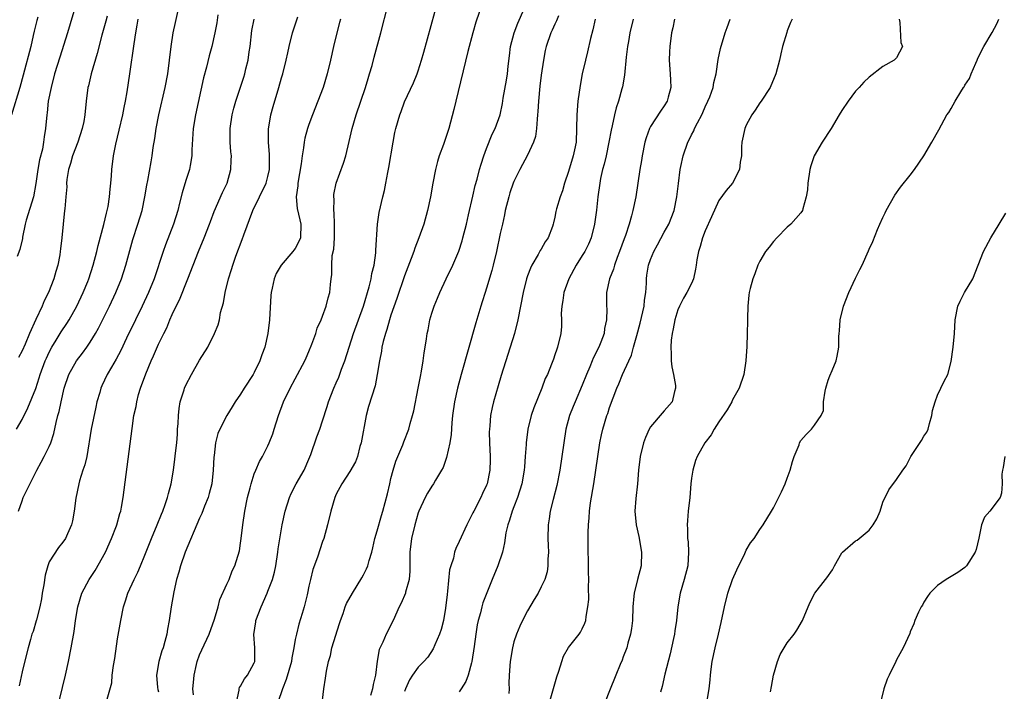
# Model space of a CAD drawing. Units: inches. Extents: x 2637000 to 2640000, y 1509000 to 1512000.
# Drawn here: x 2638525 to 2638669, y 1509281 to 1509379 of the extents above; entities that cross this region are included whole.
import ezdxf

# ---------------------------------------------------------------- set-up
doc = ezdxf.new("R2010")
doc.units = ezdxf.units.IN
doc.header["$MEASUREMENT"] = 0
doc.layers.add('LD26371509_2ft', color=61, linetype='Continuous')

msp = doc.modelspace()

# ---------------------------------------------------------------- linework, layer by layer
at = {"layer": 'LD26371509_2ft'}
for points, elevation in [([(2638533, 1509381.48), (2638531.68, 1509377), (2638530.54, 1509373.46), (2638529.78, 1509371), (2638529.25, 1509369), (2638528.85, 1509367), (2638528.69, 1509365.31), (2638528.61, 1509365), (2638528.45, 1509363), (2638528.22, 1509361.78), (2638528.17, 1509361), (2638528.01, 1509360.01), (2638527.56, 1509358.44), (2638527.32, 1509357), (2638527.04, 1509354.96), (2638526.67, 1509353), (2638525.61, 1509349.61), (2638525.45, 1509349), (2638525.08, 1509347.08), (2638525.07, 1509346.93), (2638524.68, 1509345.32), (2638524.29, 1509344.29)], 9642), ([(2638524.51, 1509307), (2638525, 1509308.52), (2638525.19, 1509309), (2638527.16, 1509313), (2638527.82, 1509314.18), (2638528.25, 1509315), (2638529, 1509316.48), (2638529.22, 1509317), (2638529.66, 1509318.34), (2638529.99, 1509319.99), (2638530.25, 1509321), (2638530.42, 1509321.58), (2638530.71, 1509323), (2638531.17, 1509325), (2638531.87, 1509327), (2638533, 1509329), (2638533.87, 1509330.13), (2638534.5, 1509331), (2638535, 1509331.74), (2638535.77, 1509333), (2638536.21, 1509333.79), (2638537.81, 1509337), (2638538.75, 1509339), (2638539.55, 1509341), (2638540.19, 1509343), (2638541.24, 1509346.76), (2638541.95, 1509349), (2638542.57, 1509351), (2638543, 1509353), (2638543.27, 1509354.73), (2638543.4, 1509355.4), (2638543.88, 1509358.12), (2638544.06, 1509359), (2638544.22, 1509360.22), (2638544.43, 1509361.57), (2638544.62, 1509363), (2638545.02, 1509365), (2638545.94, 1509369), (2638546.33, 1509371), (2638546.61, 1509373), (2638546.84, 1509375), (2638547.13, 1509377), (2638547.46, 1509378.54), (2638548.19, 1509381.81)], 9636), ([(2638556.37, 1509279), (2638556.8, 1509280.8), (2638556.8, 1509281), (2638556.84, 1509281.16), (2638557, 1509281.39), (2638557.55, 1509282.45), (2638558.02, 1509283), (2638559, 1509284.8), (2638559.07, 1509285), (2638559.08, 1509287), (2638558.93, 1509288.93), (2638559.22, 1509290.78), (2638559.24, 1509291), (2638559.99, 1509293), (2638560.89, 1509295), (2638561, 1509295.27), (2638561.66, 1509297), (2638561.96, 1509298.04), (2638562.13, 1509299), (2638562.45, 1509301), (2638562.51, 1509301.49), (2638563.09, 1509305), (2638563.52, 1509307), (2638564.14, 1509309), (2638564.41, 1509309.59), (2638565.15, 1509311), (2638566.29, 1509313), (2638567, 1509314.62), (2638567.27, 1509315.27), (2638568.13, 1509317.87), (2638568.58, 1509319), (2638569, 1509320.21), (2638569.67, 1509322.33), (2638569.85, 1509323), (2638570.63, 1509325), (2638571, 1509325.78), (2638571.38, 1509326.62), (2638571.77, 1509327.77), (2638572.23, 1509329), (2638572.87, 1509331), (2638573.54, 1509333), (2638574.97, 1509337), (2638575.83, 1509339.83), (2638576.11, 1509341), (2638576.2, 1509341.8), (2638576.53, 1509343), (2638576.79, 1509344.79), (2638576.79, 1509345.21), (2638577.04, 1509349), (2638577.29, 1509350.71), (2638577.82, 1509353), (2638578.06, 1509353.94), (2638578.27, 1509355), (2638578.56, 1509356.56), (2638578.71, 1509357.29), (2638579.32, 1509361), (2638579.59, 1509362.41), (2638579.72, 1509363), (2638580.28, 1509365), (2638580.49, 1509365.51), (2638581, 1509366.94), (2638582.3, 1509369.7), (2638582.83, 1509371), (2638583, 1509371.48), (2638583.49, 1509373), (2638583.83, 1509374.17), (2638585.95, 1509382.05)], 9624), ([(2638592.44, 1509381.56), (2638591.43, 1509378.57), (2638590.98, 1509377.02), (2638590.27, 1509374.27), (2638588.48, 1509367), (2638588.2, 1509365.8), (2638587.47, 1509363), (2638586.69, 1509360.69), (2638586.07, 1509359), (2638585.81, 1509358.19), (2638585.51, 1509357), (2638585.13, 1509355), (2638584.78, 1509353), (2638584.36, 1509351), (2638583.8, 1509349), (2638583.1, 1509347), (2638582.5, 1509345.5), (2638582.35, 1509345), (2638581.98, 1509343.98), (2638581, 1509341.45), (2638579.87, 1509338.13), (2638579, 1509335.66), (2638578.79, 1509335), (2638578.39, 1509333.61), (2638578.18, 1509333), (2638577.85, 1509331.85), (2638577.67, 1509331), (2638577.61, 1509330.39), (2638577.3, 1509329), (2638577, 1509327), (2638576.67, 1509325.33), (2638575.7, 1509322.3), (2638575.38, 1509321), (2638574.66, 1509317), (2638574.46, 1509316.46), (2638574.08, 1509315), (2638573.8, 1509314.2), (2638573, 1509312.81), (2638571.81, 1509311), (2638571, 1509309.47), (2638570.79, 1509309), (2638570.2, 1509307), (2638569.73, 1509305), (2638569.17, 1509303), (2638569, 1509302.55), (2638568.26, 1509300.26), (2638567.56, 1509298.44), (2638567.22, 1509297), (2638567, 1509296), (2638566.8, 1509295), (2638566.73, 1509294.73), (2638566.32, 1509293), (2638565.99, 1509291.99), (2638565.54, 1509290.46), (2638565.16, 1509289), (2638565, 1509288.21), (2638564.79, 1509287), (2638564.47, 1509285.53), (2638564.42, 1509285), (2638563.66, 1509282.34), (2638563.11, 1509281), (2638562.43, 1509279)], 9622), ([(2638550.11, 1509280.11), (2638549.99, 1509281), (2638550.1, 1509281.9), (2638550.19, 1509283), (2638550.55, 1509284.55), (2638550.66, 1509285), (2638551, 1509285.95), (2638551.31, 1509286.69), (2638552.41, 1509289), (2638553.19, 1509291.19), (2638553.7, 1509293), (2638553.95, 1509294.05), (2638555, 1509296.3), (2638555.3, 1509297), (2638555.76, 1509298.24), (2638556.13, 1509299), (2638556.81, 1509301.19), (2638557, 1509302.31), (2638557.09, 1509303), (2638557.32, 1509305), (2638557.6, 1509307), (2638558.01, 1509309), (2638558.41, 1509310.41), (2638558.54, 1509311), (2638559, 1509312.46), (2638559.21, 1509313), (2638559.75, 1509314.25), (2638560.19, 1509315), (2638561, 1509316.56), (2638561.19, 1509317), (2638561.69, 1509318.31), (2638561.89, 1509319), (2638562.53, 1509321), (2638563.28, 1509323), (2638564.25, 1509325), (2638565, 1509326.34), (2638566.4, 1509329), (2638566.57, 1509329.43), (2638567, 1509330.38), (2638567.44, 1509331.44), (2638568, 1509333), (2638568.22, 1509333.78), (2638568.78, 1509335), (2638569, 1509335.54), (2638569.52, 1509337), (2638569.79, 1509338.21), (2638570.06, 1509339), (2638570.16, 1509340.16), (2638570.25, 1509341), (2638570.35, 1509341.65), (2638570.33, 1509343), (2638570.4, 1509344.4), (2638570.63, 1509345.37), (2638570.72, 1509347), (2638570.74, 1509349), (2638570.68, 1509350.68), (2638570.63, 1509351), (2638570.67, 1509352.67), (2638570.63, 1509353), (2638570.65, 1509353.35), (2638571, 1509355), (2638572.06, 1509357.94), (2638572.4, 1509359), (2638572.9, 1509361.1), (2638573.32, 1509363), (2638573.9, 1509365), (2638574.59, 1509367), (2638575.25, 1509369), (2638575.65, 1509370.35), (2638575.87, 1509371), (2638576.23, 1509372.23), (2638576.55, 1509373.45), (2638577.53, 1509377), (2638578.55, 1509381)], 9626), ([(2638568.74, 1509277.26), (2638569.19, 1509281), (2638569.44, 1509282.56), (2638569.56, 1509283.56), (2638569.86, 1509285), (2638570.13, 1509285.87), (2638570.37, 1509287), (2638571.45, 1509290.55), (2638571.61, 1509291), (2638572, 1509292), (2638572.32, 1509293), (2638572.51, 1509293.49), (2638573.35, 1509295), (2638574.76, 1509297.24), (2638575, 1509297.68), (2638575.44, 1509298.56), (2638575.61, 1509299), (2638575.79, 1509299.79), (2638576.18, 1509301), (2638576.37, 1509301.63), (2638576.66, 1509303), (2638577, 1509304.11), (2638577.63, 1509306.37), (2638577.83, 1509307), (2638578.47, 1509309.53), (2638578.81, 1509311), (2638579, 1509311.78), (2638579.33, 1509313), (2638579.71, 1509314.29), (2638580.72, 1509316.72), (2638580.86, 1509317.14), (2638581.6, 1509319), (2638581.8, 1509319.8), (2638582.16, 1509321), (2638582.34, 1509321.66), (2638582.98, 1509325), (2638583.3, 1509326.7), (2638583.48, 1509327.48), (2638583.72, 1509329), (2638583.85, 1509330.15), (2638584.03, 1509331), (2638584.22, 1509332.22), (2638584.32, 1509333), (2638584.44, 1509333.56), (2638584.7, 1509335), (2638585, 1509335.99), (2638585.31, 1509337), (2638585.81, 1509338.19), (2638586.14, 1509339), (2638587.07, 1509341), (2638588.05, 1509343), (2638588.94, 1509345.06), (2638589.42, 1509346.58), (2638589.53, 1509347), (2638590.04, 1509349), (2638590.36, 1509350.36), (2638591, 1509353.12), (2638591.33, 1509354.67), (2638591.6, 1509355.6), (2638591.95, 1509357), (2638592.2, 1509357.8), (2638592.6, 1509359), (2638593, 1509360.07), (2638593.83, 1509362.17), (2638594.25, 1509363), (2638594.98, 1509365), (2638595.33, 1509366.67), (2638595.44, 1509367.44), (2638595.91, 1509370.09), (2638596.04, 1509371), (2638596.14, 1509372.14), (2638596.35, 1509373.65), (2638596.51, 1509375), (2638597.04, 1509377), (2638597.57, 1509378.43), (2638598.51, 1509380.51)], 9620), ([(2638527.31, 1509379.32), (2638527.15, 1509378.85), (2638526.76, 1509377.24), (2638526.65, 1509376.65), (2638526.28, 1509375), (2638525.18, 1509370.82), (2638524.69, 1509369), (2638523.44, 1509365)], 9644), ([(2638524.2, 1509319), (2638525, 1509320.42), (2638525.87, 1509322.13), (2638527, 1509324.97), (2638527.51, 1509326.49), (2638527.66, 1509327), (2638528.41, 1509329), (2638528.59, 1509329.41), (2638529, 1509330.29), (2638529.38, 1509331), (2638530.01, 1509332.01), (2638530.75, 1509333.25), (2638531.55, 1509334.45), (2638531.89, 1509335), (2638533.01, 1509337), (2638533.97, 1509339), (2638534.62, 1509340.62), (2638534.77, 1509341), (2638535.4, 1509343), (2638535.94, 1509345), (2638536.14, 1509345.86), (2638536.98, 1509348.98), (2638537.36, 1509350.64), (2638537.47, 1509351), (2638537.59, 1509351.59), (2638537.82, 1509353), (2638537.89, 1509354.11), (2638538, 1509355), (2638538.09, 1509356.09), (2638538.13, 1509357), (2638538.38, 1509359), (2638538.72, 1509360.72), (2638539.22, 1509362.78), (2638539.74, 1509365), (2638539.93, 1509366.07), (2638540.15, 1509367), (2638540.39, 1509368.39), (2638540.76, 1509371), (2638541.4, 1509375.4), (2638541.65, 1509377), (2638541.87, 1509378.13), (2638542, 1509379)], 9638), ([(2638537.44, 1509379.44), (2638537.27, 1509378.73), (2638536.7, 1509376.7), (2638536, 1509374), (2638535.1, 1509371), (2638534.72, 1509369.28), (2638534.64, 1509369), (2638534.41, 1509367), (2638534.21, 1509365), (2638534.05, 1509364.05), (2638533.82, 1509363), (2638533.15, 1509361), (2638532.4, 1509359), (2638532.12, 1509357.88), (2638531.8, 1509357), (2638531.57, 1509355.57), (2638531.53, 1509355), (2638531.55, 1509354.45), (2638531.43, 1509353), (2638531.25, 1509351.25), (2638531.24, 1509351), (2638531.02, 1509349), (2638530.84, 1509347), (2638530.62, 1509345.38), (2638530.6, 1509345), (2638530.52, 1509344.52), (2638530.23, 1509343), (2638529.94, 1509342.06), (2638529.66, 1509341), (2638528.89, 1509339), (2638528.24, 1509337.76), (2638527.94, 1509337), (2638527, 1509335.07), (2638526.09, 1509333), (2638525.45, 1509331.45), (2638525, 1509330.45), (2638524.49, 1509329.51)], 9640), ([(2638553.67, 1509379.67), (2638553.5, 1509378.5), (2638553.22, 1509377), (2638552.76, 1509375), (2638552.37, 1509373.63), (2638551.98, 1509371.98), (2638551.55, 1509370.45), (2638550.37, 1509365), (2638550.04, 1509363), (2638549.87, 1509359.87), (2638549.87, 1509359), (2638549.61, 1509357.61), (2638549.53, 1509357), (2638549, 1509355.42), (2638548.42, 1509353.58), (2638548.07, 1509352.07), (2638547.79, 1509351), (2638547.15, 1509349), (2638546, 1509346), (2638545.65, 1509345), (2638544.34, 1509341), (2638543.53, 1509339), (2638542.58, 1509337), (2638541.59, 1509335), (2638540.3, 1509332.3), (2638539.48, 1509330.52), (2638538.78, 1509329.22), (2638538.08, 1509328.08), (2638537.46, 1509327), (2638536.67, 1509325.33), (2638536.53, 1509325), (2638536.37, 1509324.37), (2638535.97, 1509323), (2638535.79, 1509322.21), (2638535.13, 1509319), (2638534.48, 1509315), (2638534.21, 1509313.79), (2638533.92, 1509313), (2638533.42, 1509311.42), (2638533.31, 1509311), (2638532.89, 1509308.89), (2638532.65, 1509307), (2638532.41, 1509305.59), (2638532.25, 1509305), (2638531.65, 1509303.65), (2638531.38, 1509303), (2638531, 1509302.47), (2638530.34, 1509301.66), (2638529, 1509299.55), (2638528.8, 1509299), (2638528.39, 1509297.61), (2638528.18, 1509296.18), (2638527.97, 1509295), (2638527.85, 1509294.15), (2638527.6, 1509293), (2638527.1, 1509291.1), (2638527.07, 1509290.93), (2638526.61, 1509289.39), (2638526.46, 1509289), (2638526.22, 1509288.22), (2638525.88, 1509287), (2638525.49, 1509285.49), (2638525, 1509283.45), (2638524.58, 1509281.42)], 9634), ([(2638529.54, 1509275.54), (2638531.35, 1509283), (2638531.79, 1509285), (2638532.2, 1509287), (2638532.62, 1509289.38), (2638532.85, 1509291), (2638533.17, 1509293), (2638533.75, 1509295), (2638534.82, 1509297), (2638535.69, 1509298.31), (2638537.21, 1509301), (2638538.12, 1509303), (2638538.82, 1509304.82), (2638538.88, 1509305), (2638539.34, 1509306.66), (2638539.45, 1509307), (2638539.58, 1509307.58), (2638539.83, 1509309), (2638541.11, 1509319.11), (2638541.39, 1509321), (2638541.7, 1509322.3), (2638541.8, 1509323), (2638542.07, 1509324.07), (2638542.36, 1509325), (2638543.11, 1509327.11), (2638543.91, 1509329), (2638544.26, 1509329.74), (2638545, 1509331.45), (2638545.74, 1509333), (2638546.18, 1509333.82), (2638546.65, 1509335), (2638547, 1509335.77), (2638547.58, 1509337), (2638548.05, 1509337.95), (2638549.27, 1509341), (2638550.84, 1509345), (2638551.67, 1509347), (2638552.46, 1509349), (2638552.59, 1509349.41), (2638553.14, 1509350.86), (2638554.35, 1509353.65), (2638555.01, 1509355), (2638555.58, 1509357), (2638555.63, 1509358.37), (2638555.64, 1509359), (2638555.58, 1509359.58), (2638555.47, 1509361), (2638555.47, 1509363), (2638555.76, 1509365), (2638556, 1509366), (2638556.28, 1509367), (2638557.46, 1509370.54), (2638557.59, 1509371), (2638557.76, 1509371.76), (2638558.08, 1509373), (2638558.26, 1509374.26), (2638558.38, 1509375), (2638558.66, 1509377.34), (2638558.96, 1509379)], 9632), ([(2638537.46, 1509279.46), (2638538.14, 1509281.86), (2638538.22, 1509283), (2638538.38, 1509284.38), (2638538.57, 1509285.43), (2638539, 1509288.29), (2638539.45, 1509291), (2638539.86, 1509293), (2638540.15, 1509293.85), (2638540.51, 1509295), (2638541.43, 1509297), (2638541.96, 1509298.04), (2638542.36, 1509299), (2638543, 1509300.57), (2638543.95, 1509303), (2638544.8, 1509305), (2638545.43, 1509306.57), (2638545.61, 1509307), (2638545.97, 1509307.97), (2638546.31, 1509309), (2638546.43, 1509309.57), (2638546.83, 1509311), (2638547.16, 1509313), (2638547.38, 1509314.62), (2638547.46, 1509315.46), (2638547.64, 1509317), (2638547.74, 1509318.26), (2638547.78, 1509319), (2638547.84, 1509319.84), (2638547.89, 1509321), (2638547.98, 1509322.02), (2638548.17, 1509323), (2638548.73, 1509324.73), (2638548.8, 1509325), (2638549, 1509325.44), (2638549.82, 1509327), (2638551, 1509329.08), (2638552.19, 1509331), (2638553.19, 1509333), (2638553.72, 1509334.28), (2638553.89, 1509335), (2638554.06, 1509336.06), (2638554.49, 1509337.51), (2638554.73, 1509339), (2638555.22, 1509341), (2638555.65, 1509342.35), (2638555.84, 1509343), (2638556.31, 1509344.31), (2638557.23, 1509346.77), (2638557.47, 1509347.47), (2638558.79, 1509351), (2638560.74, 1509355), (2638561, 1509355.99), (2638561.22, 1509357), (2638561.2, 1509359.2), (2638561.06, 1509361), (2638561.09, 1509362.91), (2638561.43, 1509365), (2638561.76, 1509366.24), (2638562.6, 1509369), (2638563, 1509370.44), (2638563.17, 1509371), (2638563.67, 1509373), (2638563.89, 1509374.11), (2638564.1, 1509375), (2638564.6, 1509377), (2638565.35, 1509379.35)], 9630), ([(2638571.59, 1509379), (2638571.48, 1509378.52), (2638571.08, 1509377), (2638570.58, 1509375), (2638570.13, 1509373), (2638569.66, 1509371), (2638569.07, 1509369), (2638568.32, 1509367), (2638567.52, 1509365), (2638567, 1509363.62), (2638566.78, 1509363), (2638566.4, 1509361.6), (2638566.28, 1509361), (2638566.2, 1509360.2), (2638565.98, 1509359), (2638565.86, 1509357.86), (2638565.37, 1509355), (2638565.36, 1509354.64), (2638565.13, 1509353), (2638565.28, 1509351.28), (2638565.64, 1509349.64), (2638565.83, 1509349), (2638565.75, 1509347), (2638565.51, 1509346.49), (2638565, 1509345.46), (2638564.79, 1509345.21), (2638564.66, 1509345), (2638562.94, 1509343), (2638562.22, 1509341.78), (2638561.9, 1509341), (2638561.63, 1509339.63), (2638561.47, 1509339), (2638561.43, 1509338.57), (2638561.24, 1509335), (2638561, 1509333), (2638560.52, 1509331), (2638560.11, 1509329.89), (2638559.81, 1509329), (2638559, 1509327.28), (2638558.85, 1509327), (2638557.53, 1509325), (2638557, 1509324.13), (2638556.19, 1509323), (2638555.76, 1509322.24), (2638555, 1509321), (2638553.94, 1509319), (2638553.65, 1509318.35), (2638553.32, 1509317), (2638553.12, 1509315.12), (2638553.09, 1509314.91), (2638553, 1509313), (2638552.76, 1509311), (2638552.41, 1509309.59), (2638552.23, 1509309), (2638551.72, 1509307.72), (2638551.34, 1509306.66), (2638551, 1509305.94), (2638548.87, 1509301), (2638548.19, 1509299), (2638547.95, 1509298.05), (2638547.63, 1509297), (2638547.2, 1509295.2), (2638546.83, 1509293), (2638546.56, 1509291), (2638546.3, 1509289.7), (2638546.18, 1509289), (2638545.9, 1509287.9), (2638545.64, 1509287), (2638545.47, 1509286.53), (2638545.03, 1509285), (2638544.67, 1509283), (2638544.83, 1509281.17), (2638544.88, 1509280.88), (2638545, 1509280.56)], 9628), ([(2638603.53, 1509379.53), (2638603.24, 1509378.76), (2638603, 1509378.27), (2638602.61, 1509377.39), (2638602.41, 1509377), (2638601.73, 1509375), (2638601.59, 1509374.41), (2638601.31, 1509373), (2638601, 1509370.82), (2638600.81, 1509369.19), (2638600.59, 1509367), (2638600.5, 1509365.5), (2638600.47, 1509365), (2638600.4, 1509364.4), (2638600.31, 1509363), (2638600.14, 1509361.86), (2638599.87, 1509361), (2638599, 1509359.09), (2638597.85, 1509357), (2638597, 1509355.25), (2638596.9, 1509355), (2638596.41, 1509353.59), (2638596.24, 1509353), (2638595.73, 1509351), (2638595.62, 1509350.38), (2638595.3, 1509349), (2638595, 1509347.64), (2638594.46, 1509345), (2638593.97, 1509343), (2638593.77, 1509342.23), (2638593, 1509339.66), (2638592.77, 1509339), (2638592.37, 1509337.63), (2638592.15, 1509337), (2638591.43, 1509334.57), (2638589.28, 1509327), (2638588.73, 1509325), (2638588.29, 1509323), (2638588.01, 1509321), (2638587.9, 1509319.9), (2638587.79, 1509318.21), (2638587.61, 1509317), (2638587.15, 1509314.85), (2638586.62, 1509313.38), (2638586.42, 1509313), (2638585.52, 1509311.52), (2638585.22, 1509311), (2638585, 1509310.67), (2638584.37, 1509309.63), (2638584.03, 1509309), (2638583.1, 1509307), (2638583, 1509306.73), (2638582.48, 1509305), (2638581.99, 1509303), (2638581.78, 1509301), (2638581.75, 1509299.75), (2638581.78, 1509298.22), (2638581.66, 1509297), (2638581.15, 1509295.15), (2638581.13, 1509295), (2638580.5, 1509293.5), (2638580.22, 1509293), (2638579.3, 1509291), (2638578.31, 1509289), (2638577.83, 1509287.83), (2638577.28, 1509286.72), (2638576.99, 1509285.01), (2638576.72, 1509283), (2638576.38, 1509281.62), (2638576.29, 1509281), (2638576, 1509280)], 9618), ([(2638608.87, 1509379), (2638608.54, 1509377.46), (2638608.21, 1509376.21), (2638607.78, 1509374.22), (2638607.47, 1509373), (2638607, 1509371), (2638606.67, 1509369.33), (2638606.33, 1509367), (2638606.18, 1509365), (2638606.17, 1509363), (2638606.09, 1509361), (2638605.87, 1509359.87), (2638605.67, 1509359), (2638605, 1509356.71), (2638604.4, 1509355), (2638604.11, 1509353.89), (2638603.75, 1509353), (2638603.25, 1509351.25), (2638603.15, 1509350.85), (2638603, 1509350.03), (2638602.8, 1509349.2), (2638602.76, 1509349), (2638602.65, 1509348.65), (2638602.01, 1509347), (2638601.58, 1509346.42), (2638601, 1509345.37), (2638600.86, 1509345.14), (2638600.56, 1509344.56), (2638599.64, 1509343), (2638599.43, 1509342.57), (2638599, 1509341.43), (2638598.85, 1509341), (2638598.35, 1509339), (2638597.59, 1509335), (2638597.06, 1509333), (2638595.15, 1509326.85), (2638594.68, 1509325.32), (2638594.03, 1509323), (2638593.83, 1509322.17), (2638593.59, 1509321), (2638593.46, 1509319.46), (2638593.4, 1509319), (2638593.39, 1509318.61), (2638593.42, 1509317), (2638593.5, 1509315), (2638593.5, 1509314.5), (2638593.46, 1509313), (2638593.09, 1509311), (2638593, 1509310.78), (2638592.42, 1509309.58), (2638592.16, 1509309), (2638591.11, 1509307), (2638591, 1509306.75), (2638590.09, 1509305), (2638589, 1509302.57), (2638588.48, 1509301.52), (2638588.31, 1509301), (2638588.13, 1509300.13), (2638587.75, 1509299), (2638587.59, 1509298.41), (2638587.29, 1509295.29), (2638587.21, 1509294.79), (2638587, 1509292.8), (2638586.68, 1509291), (2638586.34, 1509289.66), (2638586.09, 1509289), (2638585.41, 1509287.41), (2638585.19, 1509286.81), (2638584.39, 1509285.61), (2638583.83, 1509285), (2638583, 1509284.16), (2638582.17, 1509283), (2638581.71, 1509282.29), (2638581.14, 1509281), (2638581, 1509280.59)], 9616), ([(2638614.43, 1509379), (2638613.97, 1509377), (2638613.76, 1509375.76), (2638613.64, 1509375), (2638613.44, 1509373.44), (2638613.17, 1509370.83), (2638612.88, 1509369.12), (2638612.81, 1509368.81), (2638612.3, 1509367), (2638611.96, 1509366.04), (2638611.72, 1509365), (2638611.38, 1509363.38), (2638611.22, 1509362.78), (2638610.9, 1509361), (2638610.48, 1509359), (2638610.21, 1509357.79), (2638609.98, 1509357), (2638609.68, 1509355.68), (2638609.55, 1509355), (2638609.28, 1509353), (2638609.08, 1509351.08), (2638608.79, 1509349), (2638608.28, 1509347), (2638607.91, 1509346.09), (2638607.35, 1509345), (2638607, 1509344.4), (2638606.1, 1509343), (2638605.03, 1509341), (2638604.32, 1509339), (2638604.17, 1509337.83), (2638604, 1509337), (2638603.93, 1509335.93), (2638603.97, 1509335), (2638603.96, 1509334.04), (2638603.86, 1509333), (2638603.38, 1509331), (2638603.27, 1509330.73), (2638603, 1509329.86), (2638602.78, 1509329.22), (2638602.49, 1509328.49), (2638601.89, 1509327), (2638601.59, 1509326.41), (2638601.07, 1509325), (2638599.89, 1509322.11), (2638599.53, 1509321), (2638599.03, 1509319), (2638598.77, 1509317), (2638598.77, 1509316.77), (2638598.65, 1509315), (2638598.52, 1509313.48), (2638598.5, 1509313), (2638598.15, 1509311), (2638597.53, 1509309), (2638597, 1509307.61), (2638596.75, 1509307), (2638596.35, 1509305.65), (2638596.09, 1509305), (2638595.83, 1509303.83), (2638595.63, 1509302.37), (2638595.32, 1509301), (2638594.62, 1509299), (2638593.81, 1509297), (2638592.45, 1509293.55), (2638592.3, 1509293), (2638592.1, 1509292.1), (2638591.77, 1509291), (2638591.64, 1509290.36), (2638591.43, 1509289), (2638591.19, 1509287.19), (2638590.85, 1509285), (2638590.77, 1509284.77), (2638590.3, 1509283), (2638589.97, 1509282.03), (2638589.26, 1509281), (2638589, 1509280.56)], 9614), ([(2638620.51, 1509379), (2638620.25, 1509377.75), (2638620.07, 1509377), (2638619.79, 1509375), (2638619.76, 1509374.24), (2638619.72, 1509373), (2638619.88, 1509371), (2638619.93, 1509370.07), (2638619.97, 1509369), (2638619.58, 1509367.58), (2638619.44, 1509367), (2638619, 1509366.34), (2638618.43, 1509365.57), (2638617, 1509363.31), (2638616.84, 1509363), (2638616.36, 1509361.64), (2638616.17, 1509361), (2638615.75, 1509359), (2638615.66, 1509358.34), (2638615.43, 1509357), (2638614.82, 1509353), (2638614.42, 1509351), (2638614.22, 1509350.22), (2638613.86, 1509349), (2638613.33, 1509347.33), (2638613.14, 1509346.86), (2638612.47, 1509345), (2638612.11, 1509344.11), (2638611.7, 1509343), (2638611.57, 1509342.43), (2638610.99, 1509341), (2638610.56, 1509339), (2638610.55, 1509337), (2638610.59, 1509336.59), (2638610.55, 1509335), (2638610.26, 1509333.74), (2638610.18, 1509333), (2638609.71, 1509331.71), (2638609.42, 1509331), (2638608.61, 1509329.39), (2638608.47, 1509329), (2638608.11, 1509328.11), (2638607.62, 1509327), (2638607, 1509325.44), (2638605.95, 1509323), (2638605.69, 1509322.31), (2638605.14, 1509321), (2638604.59, 1509319), (2638604.28, 1509317), (2638604.02, 1509315), (2638603.73, 1509313), (2638603.27, 1509310.73), (2638602.72, 1509308.72), (2638602.29, 1509307), (2638602.14, 1509305.86), (2638602.01, 1509305), (2638601.98, 1509303), (2638602.03, 1509301.97), (2638602.04, 1509301), (2638601.97, 1509299.97), (2638601.98, 1509299), (2638601.87, 1509298.13), (2638601.53, 1509297), (2638601, 1509295.91), (2638600.52, 1509295), (2638599.94, 1509294.06), (2638599, 1509292.4), (2638598.27, 1509291), (2638597.86, 1509290.14), (2638597.36, 1509289), (2638597, 1509287.85), (2638596.77, 1509287), (2638596.45, 1509285), (2638596.29, 1509283), (2638596.26, 1509281.74), (2638596.29, 1509281), (2638596.27, 1509280.27)], 9612), ([(2638602.18, 1509279), (2638602.69, 1509280.69), (2638603.27, 1509282.73), (2638603.56, 1509283.56), (2638603.99, 1509285), (2638604.26, 1509285.74), (2638605, 1509287.02), (2638606.56, 1509289), (2638606.75, 1509289.25), (2638607, 1509289.75), (2638607.39, 1509290.61), (2638607.5, 1509291), (2638607.55, 1509291.55), (2638607.83, 1509293), (2638607.94, 1509294.06), (2638607.93, 1509295.93), (2638607.95, 1509297), (2638607.92, 1509298.08), (2638607.92, 1509299.92), (2638607.88, 1509301), (2638607.86, 1509303.86), (2638607.89, 1509305), (2638608, 1509306), (2638608.05, 1509307), (2638608.21, 1509308.21), (2638608.69, 1509311), (2638609, 1509313), (2638609.28, 1509315), (2638609.59, 1509317), (2638609.83, 1509318.17), (2638610.02, 1509319), (2638610.61, 1509321), (2638610.72, 1509321.28), (2638611, 1509322.18), (2638612.05, 1509325), (2638612.36, 1509325.64), (2638612.87, 1509327), (2638613.79, 1509329), (2638614.19, 1509329.81), (2638614.51, 1509331), (2638615, 1509332.7), (2638615.49, 1509334.51), (2638616.06, 1509337), (2638616.13, 1509337.87), (2638616.29, 1509339), (2638616.39, 1509340.39), (2638616.4, 1509341), (2638616.47, 1509341.53), (2638616.7, 1509343), (2638617, 1509343.85), (2638617.47, 1509345), (2638618.02, 1509345.98), (2638619, 1509347.82), (2638619.66, 1509349), (2638620.46, 1509351), (2638620.86, 1509353), (2638621.06, 1509354.94), (2638621.33, 1509357), (2638621.44, 1509357.44), (2638621.76, 1509359), (2638622.45, 1509361), (2638622.65, 1509361.35), (2638623, 1509362.09), (2638623.33, 1509362.67), (2638623.44, 1509363), (2638623.85, 1509363.85), (2638624.49, 1509365), (2638624.66, 1509365.34), (2638625, 1509366.17), (2638625.39, 1509367), (2638625.65, 1509367.65), (2638626.14, 1509369), (2638626.27, 1509369.73), (2638626.61, 1509371), (2638626.9, 1509373.1), (2638627.25, 1509374.75), (2638627.93, 1509377), (2638628.22, 1509377.78), (2638628.63, 1509379)], 9610), ([(2638637.72, 1509379), (2638637.49, 1509378.51), (2638637, 1509377.3), (2638636.92, 1509377.08), (2638636.32, 1509375), (2638636.05, 1509373.95), (2638635.86, 1509373), (2638635.34, 1509371), (2638634.5, 1509369), (2638633.19, 1509367), (2638633, 1509366.75), (2638632.3, 1509365.7), (2638631.8, 1509365), (2638631, 1509363.51), (2638630.77, 1509363), (2638630.37, 1509361), (2638630.31, 1509360.31), (2638630.28, 1509359), (2638630.1, 1509358.1), (2638630.02, 1509357), (2638629, 1509355), (2638628.08, 1509353.92), (2638627, 1509352.48), (2638625.9, 1509350.1), (2638625, 1509348.01), (2638624.6, 1509347), (2638624.27, 1509345.73), (2638623.99, 1509345), (2638623.77, 1509343.77), (2638623.68, 1509343), (2638623.58, 1509342.42), (2638623.28, 1509341), (2638623, 1509340.34), (2638622.31, 1509339), (2638621.82, 1509338.18), (2638621.22, 1509337), (2638621, 1509336.46), (2638620.56, 1509335), (2638620.32, 1509333.68), (2638620.15, 1509333), (2638620.03, 1509332.03), (2638619.95, 1509331), (2638620, 1509330), (2638620.01, 1509329), (2638620.1, 1509328.1), (2638620.33, 1509327), (2638620.63, 1509325.37), (2638620.65, 1509325), (2638620.49, 1509324.49), (2638620.16, 1509323), (2638619, 1509321.68), (2638618.67, 1509321.33), (2638617, 1509319.32), (2638616.81, 1509319), (2638616.24, 1509317.76), (2638615.97, 1509317), (2638615.47, 1509315), (2638615.23, 1509313), (2638615.08, 1509311), (2638614.84, 1509308.84), (2638614.7, 1509307), (2638614.89, 1509305), (2638615.26, 1509303.26), (2638615.68, 1509301), (2638615.6, 1509299), (2638615.08, 1509297), (2638614.58, 1509295), (2638614.55, 1509294.55), (2638614.42, 1509293), (2638614.34, 1509291), (2638614.19, 1509289.81), (2638614.06, 1509289), (2638613.68, 1509287.68), (2638613.51, 1509287), (2638613, 1509285.64), (2638612.82, 1509285.18), (2638612.53, 1509284.53), (2638611.89, 1509283), (2638611, 1509280.68), (2638608.23, 1509273.77)], 9608), ([(2638653.37, 1509379), (2638653.46, 1509378.54), (2638653.61, 1509375.61), (2638653.89, 1509375), (2638653, 1509373.36), (2638652.63, 1509373), (2638651, 1509372.1), (2638649, 1509370.53), (2638648.2, 1509369.8), (2638647.53, 1509369), (2638647, 1509368.48), (2638645.93, 1509367), (2638645, 1509365.65), (2638644.62, 1509365), (2638643.42, 1509363), (2638642.11, 1509361), (2638640.94, 1509359), (2638640.43, 1509357.57), (2638640.3, 1509357), (2638640, 1509355), (2638639.96, 1509354.04), (2638639.77, 1509353), (2638639.26, 1509351.26), (2638639.21, 1509351), (2638639, 1509350.67), (2638637.5, 1509349), (2638637, 1509348.56), (2638635.46, 1509347), (2638635, 1509346.49), (2638634.36, 1509345.64), (2638633.83, 1509345), (2638633, 1509343.61), (2638632.68, 1509343), (2638632.27, 1509341.73), (2638631.96, 1509341), (2638631.58, 1509339.58), (2638631.44, 1509339), (2638631.38, 1509338.62), (2638631.21, 1509337), (2638631.19, 1509335.19), (2638631.16, 1509334.84), (2638631.15, 1509333), (2638631.09, 1509331.09), (2638630.95, 1509329), (2638630.63, 1509327), (2638629.95, 1509325), (2638629, 1509323.28), (2638628.87, 1509323), (2638628.19, 1509321.81), (2638627, 1509320.09), (2638626.32, 1509319), (2638625.86, 1509318.14), (2638624.93, 1509317), (2638623.8, 1509315), (2638623.57, 1509314.43), (2638623.17, 1509313), (2638623, 1509311.83), (2638622.9, 1509311), (2638622.72, 1509309), (2638622.5, 1509307), (2638622.38, 1509305.62), (2638622.35, 1509305), (2638622.41, 1509304.41), (2638622.42, 1509303), (2638622.48, 1509302.48), (2638622.57, 1509301), (2638622.45, 1509299), (2638621.91, 1509297), (2638621.32, 1509295), (2638621, 1509293), (2638620.79, 1509291), (2638620.54, 1509289.46), (2638620.48, 1509289), (2638620.35, 1509288.35), (2638619.88, 1509286.12), (2638619.1, 1509283.1), (2638618.68, 1509281.32), (2638618.47, 1509280.47)], 9606), ([(2638625.23, 1509279), (2638625.55, 1509281), (2638625.73, 1509282.27), (2638625.77, 1509283), (2638625.87, 1509283.87), (2638626.03, 1509285), (2638626.43, 1509287), (2638626.93, 1509289), (2638627.32, 1509290.68), (2638627.8, 1509293), (2638628.32, 1509295), (2638629, 1509297), (2638629.62, 1509298.38), (2638630.79, 1509300.79), (2638631, 1509301.27), (2638631.63, 1509302.37), (2638632.14, 1509303), (2638633, 1509304.29), (2638633.47, 1509305), (2638634.68, 1509307), (2638635, 1509307.5), (2638636.18, 1509309.82), (2638636.7, 1509311), (2638637, 1509311.82), (2638637.42, 1509313), (2638637.76, 1509314.24), (2638638.02, 1509315), (2638638.72, 1509316.72), (2638638.81, 1509317), (2638639, 1509317.33), (2638639.77, 1509318.23), (2638640.56, 1509319), (2638641, 1509319.58), (2638641.95, 1509321), (2638642.28, 1509321.72), (2638642.31, 1509323), (2638642.55, 1509324.55), (2638642.66, 1509325), (2638643, 1509326.15), (2638643.21, 1509326.79), (2638643.56, 1509327.56), (2638644.15, 1509329), (2638644.31, 1509329.69), (2638644.57, 1509331), (2638644.55, 1509332.55), (2638644.58, 1509333), (2638644.63, 1509333.37), (2638644.72, 1509335), (2638645.22, 1509337), (2638646.03, 1509339), (2638647, 1509341.12), (2638647.64, 1509342.36), (2638647.96, 1509343), (2638648.91, 1509345.09), (2638649, 1509345.34), (2638649.52, 1509346.48), (2638650.23, 1509348.23), (2638650.56, 1509349), (2638651, 1509349.97), (2638651.35, 1509350.65), (2638651.5, 1509351), (2638652.74, 1509353.26), (2638653.57, 1509354.43), (2638655, 1509356.17), (2638655.64, 1509357), (2638656.97, 1509359), (2638658.17, 1509361), (2638659.19, 1509362.81), (2638660.36, 1509365), (2638660.64, 1509365.36), (2638661, 1509365.93), (2638661.57, 1509367), (2638662.4, 1509368.4), (2638662.79, 1509369), (2638662.89, 1509369.11), (2638663, 1509369.35), (2638663.65, 1509370.35), (2638663.91, 1509371), (2638664.6, 1509372.6), (2638664.79, 1509373), (2638664.84, 1509373.16), (2638665, 1509373.51), (2638665.78, 1509375), (2638667, 1509377.05), (2638667.66, 1509378.34), (2638667.97, 1509379)], 9604), ([(2638634.56, 1509280.56), (2638634.68, 1509281.32), (2638635, 1509283), (2638635.56, 1509285), (2638635.98, 1509286.02), (2638636.54, 1509287), (2638637, 1509287.7), (2638637.99, 1509289), (2638638.41, 1509289.59), (2638639.25, 1509291), (2638640.06, 1509293), (2638640.35, 1509293.65), (2638641.04, 1509295), (2638642.6, 1509297), (2638642.79, 1509297.21), (2638643.61, 1509298.39), (2638643.9, 1509299), (2638645, 1509300.89), (2638645.1, 1509301), (2638647, 1509302.63), (2638647.24, 1509302.76), (2638649, 1509304.19), (2638649.59, 1509305), (2638650.12, 1509305.88), (2638650.58, 1509307), (2638651, 1509308.3), (2638651.88, 1509310.12), (2638653, 1509311.62), (2638653.9, 1509313), (2638654.38, 1509313.62), (2638655.09, 1509315), (2638656.67, 1509317.33), (2638657, 1509317.99), (2638657.44, 1509318.56), (2638657.63, 1509319), (2638657.81, 1509319.81), (2638658.17, 1509321), (2638658.27, 1509321.73), (2638658.63, 1509323), (2638659, 1509323.98), (2638659.5, 1509325), (2638659.98, 1509326.02), (2638660.48, 1509327), (2638661, 1509328.92), (2638661.28, 1509331), (2638661.47, 1509333), (2638661.58, 1509335), (2638661.96, 1509337), (2638662.29, 1509337.71), (2638662.96, 1509339), (2638664.15, 1509341), (2638665.74, 1509345), (2638666.81, 1509347), (2638667.99, 1509349), (2638669, 1509350.64)], 9602), ([(2638668.86, 1509315), (2638668.61, 1509313.39), (2638668.48, 1509313), (2638668.4, 1509312.4), (2638668.47, 1509311), (2638668.37, 1509309.63), (2638668.18, 1509309), (2638666.67, 1509307), (2638665.89, 1509306.11), (2638665.42, 1509305), (2638665.02, 1509303.02), (2638664.63, 1509301.37), (2638664.51, 1509301), (2638663.25, 1509299), (2638663, 1509298.74), (2638661.97, 1509298.03), (2638661, 1509297.42), (2638660.28, 1509297), (2638659, 1509296.11), (2638657.88, 1509295), (2638657.52, 1509294.48), (2638657, 1509293.66), (2638656.77, 1509293.23), (2638656.61, 1509293), (2638656.22, 1509292.22), (2638655.68, 1509291), (2638655.52, 1509290.48), (2638655, 1509289.31), (2638654.92, 1509289.08), (2638653.98, 1509287), (2638653, 1509285.22), (2638652.91, 1509285), (2638651.92, 1509283), (2638651.63, 1509282.37), (2638651.15, 1509281), (2638650.65, 1509279)], 9600)]:
    msp.add_lwpolyline(points, dxfattribs=dict(at, elevation=elevation))

doc.saveas('drawing.dxf')
